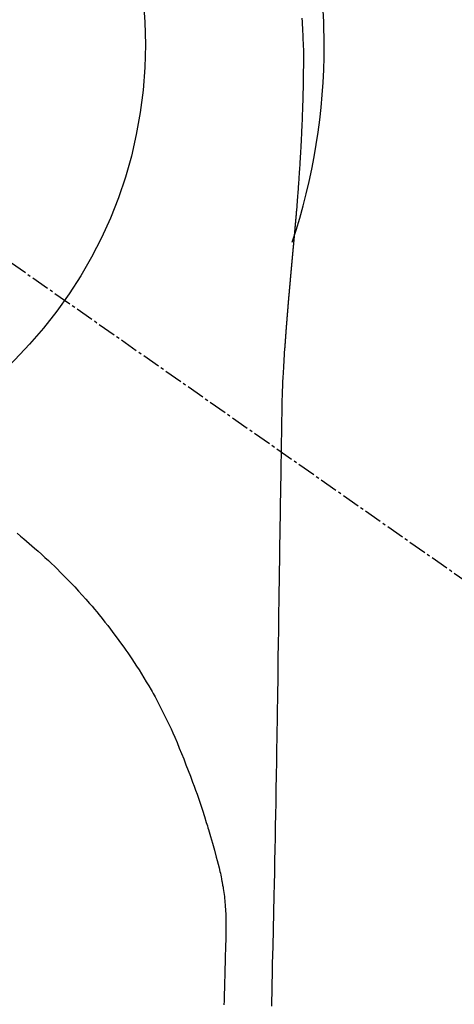
# Model space of a CAD drawing. Units: millimetres. Extents: x -109 to 26472, y -120 to 8847.
# Drawn here: x 17617 to 17635, y 6902 to 6943 of the extents above; entities that cross this region are included whole.
import ezdxf

# ---------------------------------------------------------------- set-up
doc = ezdxf.new("R2010")
doc.units = ezdxf.units.MM
doc.linetypes.add('CENTER2', pattern=[1.125, 0.75, -0.125, 0.125, -0.125])
doc.layers.get('DEFPOINTS').update_dxf_attribs({"color": 146})
doc.layers.add('150-機器', color=8, linetype='Continuous')
doc.layers.add('160-文字', color=254, linetype='Continuous')
doc.styles.add('KH001', font='txt')
doc.dimstyles.new('KH1xx030', dxfattribs={"dimscale": 30, "dimtxt": 2, "dimasz": 0.6, "dimexe": 0.3, "dimexo": 1.2, "dimgap": 0.5, "dimtad": 3, "dimdec": 1, "dimdsep": 46, "dimlunit": 6, "dimtxsty": 'KH001', "dimblk": 'DOT', "dimcen": 1, "dimdle": 1, "dimclrd": 256, "dimclre": 256, "dimclrt": 256, "dimadec": 0, "dimazin": 0, "dimtfac": 1, "dimtdec": 1, "dimtix": 1, "dimtmove": 2, "dimatfit": 3, "dimldrblk": 'CLOSEDBLANK', "dimfxl": 1, "dimtolj": 1, "dimtzin": 0, "dimlwd": -1, "dimlwe": -1, "dimarcsym": 0})

# ---------------------------------------------------------------- blocks, each defined once
blk = doc.blocks.new('F402_H')
at = {"layer": '150-機器', "color": 13, "linetype": 'CENTER2'}
blk.add_line((0, 0), (244.018, -170.863), dxfattribs=at)
at = {"layer": '150-機器', "color": 13, "linetype": 'Continuous'}
for points in [[(25, 1.103), (25.011, 0.949), (25.02, 0.796), (25.024, 0.73), (25.028, 0.664), (25.031, 0.598), (25.034, 0.533), (25.038, 0.445), (25.041, 0.357), (25.044, 0.269), (25.048, 0.18), (25.053, 0.092), (25.058, 0.003), (25.062, -0.085), (25.065, -0.174), (25.066, -0.242), (25.066, -0.311), (25.066, -0.38), (25.065, -0.449), (25.065, -0.557), (25.064, -0.664), (25.064, -0.772), (25.063, -0.88), (25.063, -0.958), (25.062, -1.036), (25.061, -1.114), (25.06, -1.192), (25.059, -1.246), (25.059, -1.3), (25.058, -1.353), (25.057, -1.407), (25.056, -1.491), (25.054, -1.575), (25.053, -1.659), (25.051, -1.743), (25.05, -1.81), (25.049, -1.876), (25.048, -1.942), (25.046, -2.009), (25.044, -2.087), (25.042, -2.165), (25.04, -2.243), (25.037, -2.321), (25.035, -2.391), (25.033, -2.46), (25.031, -2.53), (25.029, -2.6), (25.026, -2.681), (25.023, -2.762), (25.02, -2.842), (25.017, -2.923), (25.015, -2.989), (25.012, -3.054), (25.01, -3.119), (25.007, -3.185), (25.005, -3.25), (25.002, -3.316), (24.999, -3.381), (24.996, -3.447), (24.993, -3.519), (24.99, -3.591), (24.986, -3.663), (24.982, -3.735), (24.98, -3.79), (24.977, -3.844), (24.974, -3.899), (24.971, -3.954), (24.967, -4.046), (24.962, -4.138), (24.957, -4.23), (24.952, -4.323), (24.949, -4.378), (24.946, -4.434), (24.943, -4.489), (24.939, -4.545), (24.935, -4.618), (24.931, -4.69), (24.927, -4.763), (24.923, -4.835), (24.917, -4.922), (24.912, -5.009), (24.906, -5.096), (24.901, -5.183), (24.894, -5.282), (24.887, -5.381), (24.881, -5.48), (24.874, -5.579), (24.87, -5.634), (24.866, -5.689), (24.862, -5.745), (24.858, -5.8), (24.852, -5.874), (24.847, -5.948), (24.842, -6.022), (24.837, -6.096), (24.83, -6.181), (24.824, -6.265), (24.817, -6.35), (24.811, -6.435), (24.803, -6.536), (24.794, -6.638), (24.786, -6.739), (24.778, -6.841)], [(24.778, -6.841), (24.778, -6.848), (24.777, -6.855), (24.776, -6.862), (24.776, -6.869), (24.775, -6.876), (24.775, -6.883), (24.774, -6.89), (24.774, -6.897), (24.773, -6.904), (24.772, -6.911), (24.772, -6.918), (24.771, -6.925), (24.771, -6.932), (24.77, -6.938), (24.77, -6.945), (24.769, -6.952), (24.768, -6.959), (24.768, -6.966), (24.767, -6.973), (24.767, -6.98), (24.766, -6.986), (24.765, -6.994), (24.765, -7.001), (24.764, -7.008), (24.764, -7.015), (24.763, -7.022), (24.763, -7.029), (24.762, -7.036), (24.761, -7.043), (24.761, -7.05), (24.76, -7.057), (24.76, -7.064), (24.759, -7.071), (24.758, -7.078), (24.758, -7.085), (24.757, -7.092), (24.757, -7.099), (24.756, -7.106), (24.755, -7.113), (24.755, -7.121), (24.754, -7.128), (24.754, -7.135), (24.753, -7.142), (24.752, -7.149), (24.752, -7.156), (24.751, -7.163), (24.75, -7.17), (24.75, -7.177), (24.749, -7.185), (24.749, -7.192), (24.748, -7.199), (24.747, -7.206), (24.747, -7.213), (24.746, -7.22), (24.746, -7.227), (24.745, -7.234), (24.744, -7.242), (24.744, -7.249), (24.743, -7.256), (24.742, -7.263), (24.742, -7.27), (24.741, -7.277), (24.741, -7.285), (24.74, -7.292), (24.739, -7.299), (24.739, -7.306), (24.738, -7.313), (24.737, -7.321), (24.737, -7.328), (24.736, -7.335), (24.736, -7.342), (24.735, -7.349), (24.734, -7.357), (24.734, -7.363), (24.733, -7.37), (24.732, -7.377), (24.732, -7.384), (24.731, -7.392), (24.731, -7.399), (24.73, -7.406), (24.729, -7.413), (24.729, -7.421), (24.728, -7.428), (24.727, -7.435), (24.727, -7.442), (24.726, -7.45), (24.725, -7.457), (24.725, -7.464), (24.724, -7.471), (24.724, -7.479), (24.723, -7.486), (24.722, -7.493), (24.722, -7.5), (24.721, -7.508), (24.72, -7.515), (24.72, -7.522), (24.719, -7.53), (24.718, -7.537), (24.718, -7.544), (24.717, -7.552), (24.716, -7.559), (24.716, -7.566), (24.715, -7.574), (24.714, -7.581), (24.714, -7.588), (24.713, -7.595), (24.713, -7.603), (24.712, -7.61), (24.711, -7.617), (24.711, -7.625), (24.71, -7.632), (24.709, -7.64), (24.709, -7.647), (24.708, -7.654), (24.707, -7.662), (24.707, -7.669), (24.706, -7.676), (24.705, -7.684), (24.705, -7.691), (24.704, -7.698), (24.703, -7.706), (24.703, -7.713), (24.702, -7.721), (24.701, -7.728), (24.701, -7.734), (24.7, -7.742), (24.699, -7.749), (24.699, -7.757), (24.698, -7.764), (24.697, -7.771), (24.697, -7.779), (24.696, -7.786), (24.695, -7.794), (24.695, -7.801), (24.694, -7.809), (24.693, -7.816), (24.693, -7.824), (24.692, -7.831), (24.691, -7.838), (24.691, -7.846), (24.69, -7.853), (24.689, -7.861), (24.689, -7.868), (24.688, -7.876), (24.687, -7.883), (24.687, -7.891), (24.686, -7.898), (24.685, -7.906), (24.685, -7.913), (24.684, -7.921), (24.683, -7.928), (24.682, -7.936), (24.682, -7.943), (24.681, -7.951), (24.68, -7.958), (24.68, -7.966), (24.679, -7.973), (24.678, -7.981), (24.678, -7.988), (24.677, -7.996), (24.676, -8.003), (24.676, -8.011), (24.675, -8.018), (24.674, -8.026), (24.674, -8.033), (24.673, -8.041), (24.672, -8.048), (24.672, -8.056), (24.671, -8.064), (24.67, -8.071), (24.669, -8.079), (24.669, -8.086), (24.668, -8.094), (24.667, -8.101), (24.667, -8.109), (24.666, -8.116), (24.665, -8.123), (24.665, -8.131), (24.664, -8.138), (24.663, -8.146), (24.663, -8.154), (24.662, -8.161), (24.661, -8.169), (24.66, -8.176), (24.66, -8.184), (24.659, -8.192), (24.658, -8.199), (24.658, -8.207), (24.657, -8.215), (24.656, -8.222), (24.656, -8.23), (24.655, -8.237), (24.654, -8.245), (24.653, -8.253), (24.653, -8.26), (24.652, -8.268), (24.651, -8.276), (24.651, -8.283), (24.65, -8.291), (24.649, -8.299), (24.648, -8.306), (24.648, -8.314), (24.647, -8.322), (24.646, -8.329), (24.646, -8.337), (24.645, -8.345), (24.644, -8.352), (24.644, -8.36), (24.643, -8.368), (24.642, -8.376), (24.641, -8.383), (24.641, -8.391), (24.64, -8.399), (24.639, -8.406), (24.639, -8.414), (24.638, -8.422), (24.637, -8.43), (24.636, -8.437), (24.636, -8.445), (24.635, -8.453), (24.634, -8.461), (24.634, -8.468), (24.633, -8.476), (24.632, -8.484), (24.631, -8.491), (24.631, -8.498), (24.63, -8.506), (24.629, -8.514), (24.629, -8.522), (24.628, -8.529), (24.627, -8.537), (24.626, -8.545), (24.626, -8.553), (24.625, -8.561), (24.624, -8.568), (24.624, -8.576), (24.623, -8.584), (24.622, -8.592), (24.621, -8.6), (24.621, -8.607), (24.62, -8.615), (24.619, -8.623), (24.618, -8.631), (24.618, -8.639), (24.617, -8.647), (24.616, -8.654), (24.616, -8.662), (24.615, -8.67), (24.614, -8.678), (24.613, -8.686), (24.613, -8.694), (24.612, -8.701), (24.611, -8.709), (24.611, -8.717), (24.61, -8.725), (24.609, -8.733), (24.608, -8.741), (24.608, -8.749), (24.607, -8.757), (24.606, -8.764), (24.605, -8.772), (24.605, -8.78), (24.604, -8.788), (24.603, -8.796), (24.603, -8.804), (24.602, -8.812), (24.601, -8.82), (24.6, -8.828), (24.6, -8.836), (24.599, -8.844), (24.598, -8.851), (24.597, -8.859), (24.597, -8.866), (24.596, -8.874), (24.595, -8.882), (24.594, -8.89), (24.594, -8.898), (24.593, -8.906), (24.592, -8.914), (24.592, -8.922), (24.591, -8.93), (24.59, -8.938), (24.589, -8.946), (24.589, -8.954), (24.588, -8.962), (24.587, -8.97), (24.586, -8.978), (24.586, -8.986), (24.585, -8.994), (24.584, -9.002), (24.583, -9.01), (24.583, -9.018), (24.582, -9.026), (24.581, -9.034), (24.581, -9.042), (24.58, -9.05), (24.579, -9.058), (24.578, -9.066), (24.578, -9.074), (24.577, -9.082), (24.576, -9.09), (24.575, -9.098), (24.575, -9.106), (24.574, -9.114), (24.573, -9.122), (24.572, -9.13), (24.572, -9.138), (24.571, -9.146), (24.57, -9.154), (24.569, -9.162), (24.569, -9.17), (24.568, -9.178), (24.567, -9.186), (24.566, -9.195), (24.566, -9.203), (24.565, -9.211), (24.564, -9.219), (24.564, -9.227), (24.563, -9.235), (24.562, -9.242), (24.561, -9.25), (24.561, -9.258), (24.56, -9.266), (24.559, -9.275), (24.558, -9.283), (24.558, -9.291), (24.557, -9.299), (24.556, -9.307), (24.555, -9.315), (24.555, -9.323), (24.554, -9.331), (24.553, -9.34), (24.552, -9.348), (24.552, -9.356), (24.551, -9.364), (24.55, -9.372), (24.549, -9.38), (24.549, -9.388), (24.548, -9.397), (24.548, -9.405), (24.547, -9.413), (24.547, -9.421), (24.546, -9.429), (24.545, -9.438), (24.544, -9.446), (24.544, -9.454), (24.543, -9.462), (24.542, -9.47), (24.541, -9.479), (24.541, -9.487), (24.54, -9.495), (24.539, -9.503), (24.538, -9.511), (24.538, -9.52), (24.537, -9.528), (24.536, -9.536), (24.536, -9.544), (24.535, -9.552), (24.534, -9.561), (24.533, -9.569), (24.533, -9.577), (24.532, -9.585), (24.531, -9.594), (24.53, -9.602), (24.53, -9.61), (24.529, -9.618), (24.528, -9.626), (24.527, -9.634), (24.527, -9.642), (24.526, -9.651), (24.525, -9.659), (24.524, -9.667), (24.524, -9.675), (24.523, -9.684), (24.522, -9.692), (24.521, -9.7), (24.521, -9.709), (24.52, -9.717), (24.519, -9.725), (24.518, -9.733), (24.518, -9.742), (24.517, -9.75), (24.516, -9.758), (24.515, -9.767), (24.515, -9.775), (24.514, -9.783), (24.513, -9.792), (24.512, -9.8), (24.512, -9.808), (24.511, -9.817), (24.51, -9.825), (24.509, -9.833), (24.509, -9.842), (24.508, -9.85), (24.507, -9.859), (24.506, -9.867), (24.506, -9.875), (24.505, -9.884), (24.504, -9.892), (24.503, -9.9), (24.503, -9.909), (24.502, -9.917), (24.501, -9.926), (24.5, -9.934), (24.5, -9.942), (24.499, -9.951), (24.498, -9.959), (24.497, -9.968), (24.497, -9.976), (24.496, -9.984), (24.495, -9.993), (24.494, -10), (24.494, -10.009), (24.493, -10.017), (24.492, -10.026), (24.491, -10.034), (24.491, -10.042), (24.49, -10.051), (24.489, -10.059), (24.488, -10.068), (24.488, -10.076), (24.487, -10.085), (24.486, -10.093), (24.485, -10.102), (24.485, -10.11), (24.484, -10.119), (24.483, -10.127), (24.482, -10.135), (24.482, -10.144), (24.481, -10.152), (24.48, -10.161), (24.479, -10.169), (24.479, -10.178), (24.478, -10.186), (24.477, -10.195), (24.476, -10.203), (24.476, -10.212), (24.475, -10.22), (24.474, -10.229), (24.474, -10.237), (24.473, -10.246), (24.472, -10.255), (24.471, -10.263), (24.471, -10.272), (24.47, -10.28), (24.469, -10.289), (24.468, -10.297), (24.468, -10.306), (24.467, -10.314), (24.466, -10.323), (24.465, -10.331), (24.465, -10.34), (24.464, -10.349), (24.463, -10.357), (24.462, -10.366), (24.462, -10.373), (24.461, -10.382), (24.46, -10.39), (24.459, -10.399), (24.459, -10.408), (24.458, -10.416), (24.457, -10.425), (24.456, -10.433), (24.456, -10.442), (24.455, -10.451), (24.454, -10.459), (24.453, -10.468), (24.453, -10.476), (24.452, -10.485), (24.451, -10.494), (24.45, -10.502), (24.45, -10.511), (24.449, -10.52), (24.448, -10.528), (24.448, -10.537), (24.447, -10.546), (24.446, -10.554), (24.445, -10.563), (24.445, -10.571), (24.444, -10.58), (24.443, -10.589), (24.442, -10.597), (24.442, -10.606), (24.441, -10.615), (24.44, -10.623), (24.439, -10.632), (24.439, -10.641), (24.438, -10.65), (24.437, -10.658), (24.436, -10.667), (24.436, -10.676), (24.435, -10.684), (24.434, -10.693), (24.434, -10.702), (24.433, -10.71), (24.432, -10.719), (24.431, -10.728), (24.431, -10.737), (24.43, -10.745), (24.429, -10.753), (24.428, -10.762), (24.428, -10.77), (24.427, -10.779), (24.426, -10.788), (24.425, -10.797), (24.425, -10.805), (24.424, -10.814), (24.423, -10.823), (24.422, -10.832), (24.422, -10.84), (24.421, -10.849), (24.42, -10.858), (24.42, -10.867), (24.419, -10.876), (24.418, -10.884), (24.417, -10.893), (24.417, -10.902), (24.416, -10.911), (24.415, -10.919), (24.414, -10.928), (24.414, -10.937), (24.413, -10.946), (24.412, -10.955), (24.412, -10.964), (24.411, -10.972), (24.41, -10.981), (24.409, -10.99), (24.409, -10.999), (24.408, -11.008), (24.407, -11.016), (24.406, -11.025), (24.406, -11.034), (24.405, -11.043), (24.404, -11.052), (24.404, -11.061), (24.403, -11.069), (24.402, -11.078), (24.401, -11.087), (24.401, -11.096), (24.4, -11.105), (24.399, -11.114), (24.399, -11.123), (24.398, -11.131), (24.397, -11.139), (24.396, -11.148), (24.396, -11.157), (24.395, -11.166), (24.394, -11.175), (24.393, -11.184), (24.393, -11.193), (24.392, -11.202), (24.391, -11.211), (24.391, -11.219), (24.39, -11.228), (24.389, -11.237), (24.388, -11.246), (24.388, -11.255), (24.387, -11.264), (24.386, -11.273), (24.386, -11.282), (24.385, -11.291), (24.384, -11.3), (24.383, -11.309), (24.383, -11.318), (24.382, -11.327), (24.381, -11.336), (24.381, -11.345), (24.38, -11.354), (24.379, -11.363), (24.378, -11.371), (24.378, -11.38), (24.377, -11.389), (24.376, -11.398), (24.376, -11.407), (24.375, -11.416), (24.374, -11.425), (24.373, -11.434), (24.373, -11.443), (24.372, -11.452), (24.371, -11.461), (24.371, -11.47), (24.37, -11.479), (24.369, -11.488), (24.369, -11.497), (24.368, -11.505), (24.367, -11.514), (24.366, -11.523), (24.366, -11.532), (24.365, -11.542), (24.364, -11.551), (24.364, -11.56), (24.363, -11.569), (24.362, -11.578), (24.362, -11.587), (24.361, -11.596), (24.36, -11.605), (24.359, -11.614), (24.359, -11.623), (24.358, -11.632), (24.357, -11.641), (24.357, -11.65), (24.356, -11.659), (24.355, -11.668), (24.355, -11.677), (24.354, -11.686), (24.353, -11.696), (24.352, -11.705), (24.352, -11.714), (24.351, -11.723), (24.35, -11.732), (24.35, -11.741), (24.349, -11.75), (24.348, -11.759), (24.348, -11.768), (24.347, -11.777), (24.346, -11.787), (24.346, -11.796), (24.345, -11.805), (24.344, -11.814), (24.343, -11.823), (24.343, -11.832), (24.342, -11.841), (24.341, -11.851), (24.341, -11.86), (24.34, -11.869), (24.339, -11.878), (24.339, -11.886), (24.338, -11.895), (24.337, -11.904), (24.337, -11.914), (24.336, -11.923), (24.335, -11.932), (24.335, -11.941), (24.334, -11.95), (24.333, -11.96), (24.333, -11.969), (24.332, -11.978), (24.331, -11.987), (24.33, -11.996), (24.33, -12.006), (24.329, -12.015), (24.328, -12.024), (24.328, -12.033), (24.327, -12.042), (24.326, -12.052), (24.326, -12.061), (24.325, -12.07), (24.324, -12.079), (24.324, -12.089), (24.323, -12.098), (24.322, -12.107), (24.322, -12.116), (24.321, -12.126), (24.32, -12.135), (24.32, -12.144), (24.319, -12.153), (24.318, -12.163), (24.318, -12.172), (24.317, -12.181), (24.316, -12.191), (24.316, -12.2), (24.315, -12.209), (24.314, -12.218), (24.314, -12.228), (24.313, -12.237), (24.312, -12.246), (24.312, -12.256), (24.311, -12.264), (24.311, -12.273), (24.31, -12.283), (24.309, -12.292), (24.309, -12.301), (24.308, -12.311), (24.307, -12.32), (24.307, -12.329), (24.306, -12.339), (24.305, -12.348), (24.305, -12.357), (24.304, -12.367), (24.303, -12.376), (24.303, -12.385), (24.302, -12.395), (24.301, -12.404), (24.301, -12.413), (24.3, -12.423), (24.299, -12.432), (24.299, -12.441), (24.298, -12.451), (24.297, -12.46), (24.297, -12.47), (24.296, -12.479), (24.296, -12.488), (24.295, -12.498), (24.294, -12.507), (24.294, -12.516), (24.293, -12.526), (24.292, -12.535), (24.292, -12.544), (24.291, -12.554), (24.29, -12.563), (24.29, -12.573), (24.289, -12.582), (24.288, -12.591)], [(24.281, -12.591), (24.265, -12.851), (24.248, -13.111), (24.233, -13.371), (24.219, -13.631), (24.21, -13.816), (24.202, -14.002), (24.194, -14.187), (24.187, -14.373), (24.181, -14.566), (24.175, -14.759), (24.171, -14.953), (24.167, -15.146), (24.166, -15.233), (24.165, -15.321), (24.163, -15.408), (24.162, -15.496), (24.16, -15.616), (24.158, -15.735), (24.156, -15.855), (24.154, -15.975), (24.152, -16.108), (24.15, -16.241), (24.148, -16.374), (24.145, -16.507), (24.143, -16.627), (24.141, -16.746), (24.139, -16.866), (24.137, -16.985), (24.135, -17.122), (24.133, -17.258), (24.131, -17.395), (24.128, -17.532), (24.125, -17.765), (24.121, -17.999), (24.117, -18.233), (24.113, -18.467), (24.11, -18.7), (24.106, -18.934), (24.102, -19.167), (24.098, -19.401), (24.094, -19.658), (24.09, -19.915), (24.086, -20.172), (24.082, -20.43), (24.079, -20.675), (24.075, -20.921), (24.071, -21.167), (24.068, -21.412), (24.061, -21.842), (24.054, -22.272), (24.047, -22.703), (24.041, -23.133), (24.035, -23.547), (24.029, -23.961), (24.024, -24.375), (24.019, -24.789), (24.008, -25.53), (23.998, -26.27), (23.986, -27.01), (23.975, -27.75), (23.969, -28.111), (23.963, -28.472), (23.958, -28.834), (23.952, -29.195), (23.943, -29.768), (23.933, -30.341), (23.924, -30.914), (23.914, -31.486), (23.905, -31.966), (23.897, -32.445), (23.888, -32.925), (23.879, -33.404), (23.87, -33.886), (23.861, -34.367), (23.851, -34.849), (23.841, -35.33), (23.824, -36.034), (23.806, -36.737), (23.789, -37.44), (23.773, -38.144), (23.77, -38.329), (23.766, -38.515), (23.763, -38.7), (23.759, -38.886), (23.754, -39.143), (23.748, -39.401), (23.741, -39.659), (23.734, -39.916)], [(24.168, -15.151), (24.168, -15.152), (24.168, -15.153), (24.168, -15.154), (24.168, -15.155), (24.168, -15.156), (24.168, -15.157), (24.168, -15.158), (24.168, -15.159), (24.168, -15.16), (24.168, -15.161), (24.168, -15.162), (24.168, -15.163), (24.167, -15.164), (24.167, -15.165), (24.167, -15.166), (24.167, -15.167), (24.167, -15.168), (24.167, -15.169), (24.167, -15.17), (24.167, -15.171), (24.167, -15.172), (24.167, -15.173), (24.167, -15.174), (24.167, -15.175), (24.167, -15.176), (24.167, -15.177), (24.167, -15.178), (24.167, -15.179), (24.167, -15.18), (24.167, -15.181), (24.167, -15.182), (24.167, -15.183), (24.167, -15.184), (24.167, -15.185), (24.167, -15.186), (24.167, -15.187), (24.167, -15.188), (24.167, -15.189), (24.167, -15.19), (24.167, -15.191), (24.167, -15.192), (24.167, -15.193), (24.167, -15.194), (24.167, -15.195), (24.167, -15.196), (24.167, -15.197), (24.167, -15.198), (24.167, -15.199), (24.167, -15.2), (24.167, -15.201), (24.167, -15.202), (24.167, -15.203), (24.167, -15.204), (24.167, -15.205), (24.167, -15.206), (24.167, -15.207), (24.167, -15.208), (24.167, -15.209), (24.167, -15.21), (24.167, -15.211), (24.167, -15.212), (24.167, -15.213), (24.167, -15.214), (24.167, -15.215), (24.167, -15.216), (24.167, -15.217), (24.167, -15.218), (24.167, -15.219), (24.167, -15.22), (24.167, -15.221), (24.166, -15.221), (24.166, -15.222), (24.166, -15.223), (24.166, -15.224), (24.166, -15.225), (24.166, -15.226), (24.166, -15.227)], [(13.172, -20.286), (13.312, -20.401), (13.452, -20.518), (13.564, -20.612), (13.676, -20.708), (13.788, -20.804), (13.898, -20.901), (14.043, -21.028), (14.186, -21.157), (14.329, -21.287), (14.47, -21.418), (14.596, -21.537), (14.721, -21.656), (14.845, -21.776), (14.968, -21.897), (15.12, -22.05), (15.272, -22.204), (15.422, -22.359), (15.57, -22.516), (15.726, -22.685), (15.88, -22.854), (16.033, -23.026), (16.183, -23.198), (16.285, -23.316), (16.385, -23.435), (16.485, -23.554), (16.583, -23.674), (16.703, -23.822), (16.822, -23.971), (16.94, -24.121), (17.056, -24.272), (17.197, -24.457), (17.335, -24.644), (17.472, -24.831), (17.608, -25.021), (17.69, -25.138), (17.772, -25.256), (17.853, -25.374), (17.934, -25.493), (18.037, -25.648), (18.138, -25.803), (18.238, -25.959), (18.337, -26.116), (18.439, -26.282), (18.54, -26.45), (18.64, -26.619), (18.738, -26.788), (18.779, -26.861), (18.821, -26.934), (18.862, -27.008), (18.902, -27.081), (19.034, -27.325), (19.163, -27.571), (19.288, -27.818), (19.41, -28.068), (19.49, -28.237), (19.569, -28.407), (19.647, -28.578), (19.722, -28.75), (19.818, -28.975), (19.911, -29.202), (20.003, -29.429), (20.093, -29.657), (20.188, -29.897), (20.282, -30.137), (20.374, -30.377), (20.465, -30.618), (20.526, -30.785), (20.587, -30.953), (20.646, -31.121), (20.704, -31.289), (20.789, -31.538), (20.872, -31.788), (20.952, -32.039), (21.031, -32.29), (21.053, -32.365), (21.076, -32.439), (21.098, -32.513), (21.12, -32.588), (21.204, -32.873), (21.286, -33.158), (21.366, -33.444), (21.444, -33.731), (21.484, -33.879), (21.524, -34.029), (21.562, -34.178), (21.598, -34.328), (21.616, -34.404), (21.633, -34.479), (21.65, -34.555), (21.667, -34.631)], [(21.779, -39.866), (21.784, -39.698), (21.789, -39.53), (21.791, -39.435), (21.794, -39.341), (21.797, -39.246), (21.8, -39.151), (21.803, -39.005), (21.807, -38.858), (21.811, -38.712), (21.814, -38.566), (21.817, -38.471), (21.819, -38.376), (21.822, -38.281), (21.824, -38.187), (21.83, -37.984), (21.835, -37.782), (21.84, -37.579), (21.845, -37.377), (21.85, -37.196), (21.853, -37.015), (21.856, -36.835), (21.857, -36.654), (21.857, -36.474), (21.855, -36.294), (21.85, -36.114), (21.842, -35.934), (21.839, -35.874), (21.836, -35.814), (21.832, -35.755), (21.827, -35.695), (21.821, -35.614), (21.814, -35.534), (21.806, -35.453), (21.797, -35.372), (21.786, -35.287), (21.774, -35.201), (21.761, -35.116), (21.748, -35.031), (21.74, -34.989), (21.733, -34.946), (21.725, -34.904), (21.717, -34.862), (21.709, -34.825), (21.702, -34.788), (21.694, -34.751), (21.686, -34.715), (21.681, -34.694), (21.676, -34.673), (21.671, -34.652), (21.666, -34.631)]]:
    blk.add_lwpolyline(points, dxfattribs=at)
for start, end in [(0, 197.7244), (341.5838, 0)]:
    blk.add_arc((0, 0), 25.931, start, end, dxfattribs=at)
at = {"layer": 'DEFPOINTS'}
blk.add_circle((0, 0), 18.5, dxfattribs=at)
blk = doc.blocks.new('_ClosedBlank')
at = {"color": 0, "linetype": 'ByBlock', "lineweight": -2}
for p, q in [((-1, 0.1667), (0, 0)), ((-1, 0.1667), (-1, -0.1667)), ((0, 0), (-1, -0.1667))]:
    blk.add_line(p, q, dxfattribs=at)
blk = doc.blocks.new('_Dot')
at = {"color": 0, "linetype": 'ByBlock', "lineweight": -2}
blk.add_line((-0.5, 0), (-1, 0), dxfattribs=at)
at = {"color": 0, "linetype": 'ByBlock', "const_width": 0.5}
blk.add_lwpolyline([(-0.25, 0, 1), (0.25, 0, 1)], format="xyb", close=True, dxfattribs=at)

msp = doc.modelspace()

# ---------------------------------------------------------------- block references
at = {"layer": '150-機器'}
msp.add_blockref('F402_H', (17603.417, 6941.762), dxfattribs=at)

# ---------------------------------------------------------------- leaders
at = {"layer": '160-文字', "annotation_type": 0, "has_hookline": 1, "hookline_direction": 0, "text_width": 991.371}
msp.add_leader([(17286.34, 6937.654), (17957.341, 8027.819), (17975.341, 8027.819)], dimstyle='KH1xx030', override={"dimgap": 0.5, "dimtad": 1}, dxfattribs=at)
at = {"layer": '160-文字'}
msp.add_leader([(17523.417, 6941.569), (18314.771, 5940.555)], dimstyle='KH1xx030', override={"dimgap": 0.5, "dimtad": 1}, dxfattribs=at)

doc.saveas('drawing.dxf')
